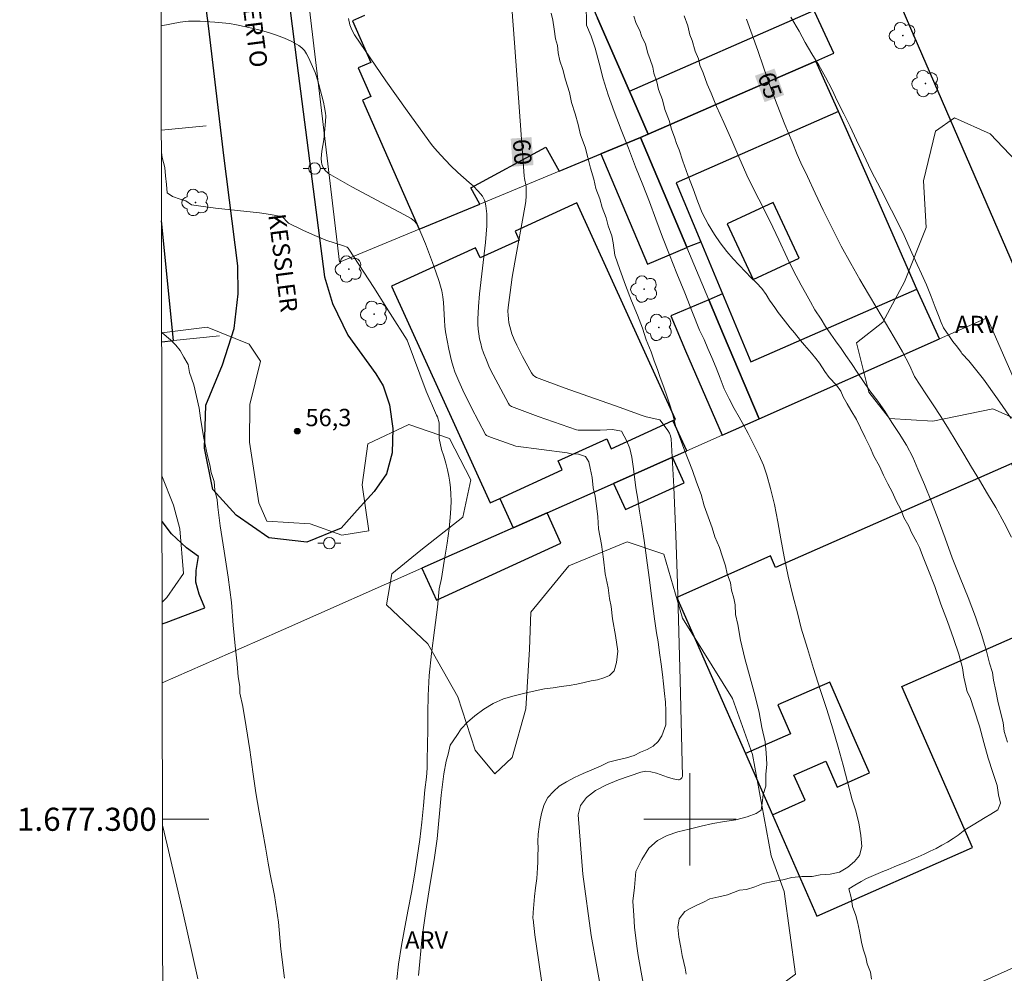
# Model space of a CAD drawing. Units: metres. Extents: x 282138 to 282654, y 1677112 to 1677677.
# Drawn here: x 282142 to 282227, y 1677287 to 1677369 of the extents above; entities that cross this region are included whole.
import ezdxf
from ezdxf.enums import TextEntityAlignment as Align

# ---------------------------------------------------------------- set-up
doc = ezdxf.new("R2010")
doc.units = ezdxf.units.M
doc.header["$MEASUREMENT"] = 0
for name, color, linetype, lineweight in [('Articulacao', 7, 'Continuous', 18), ('Coordenadas', 7, 'Continuous', 9), ('Edificacoes', 7, 'Continuous', 30), ('Malha_Coordenadas', 7, 'Continuous', 15), ('Muro_Grade', 8, 'Continuous', 20), ('Pavimentacao_Asfaltica_Mfio', 10, 'Continuous', 30), ('Poste', 7, 'Continuous', 9), ('Topon_Curvas_Mestras_Masc', 255, 'Continuous', 9), ('Topon_de_Vias', 7, 'Continuous', 9)]:
    doc.layers.add(name, color=color, linetype=linetype, lineweight=lineweight)
for name, color, linetype, lineweight, true_color in [('Arvores_Isoladas', 7, 'Continuous', 18, 0x00ff33), ('Curvas_Intermediarias', 7, 'Continuous', 9, 0x783c14), ('Curvas_Mestras', 7, 'Continuous', 20, 0x783c14), ('Pto_Cotado', 7, 'Continuous', 9, 0x783c14), ('Topon_Curvas_Mestras', 7, 'Continuous', 9, 0x783c14), ('Topon_Pto_Cotado', 7, 'Continuous', 9, 0x783c14), ('Topon_Vegetacao', 7, 'Continuous', 9, 0x00ff33), ('Vegetacao', 7, 'Orla8', 9, 0x00ff33)]:
    doc.layers.add(name, color=color, linetype=linetype, lineweight=lineweight, true_color=true_color)
doc.styles.add('Arial', font='arial.ttf', dxfattribs={"height": 1.5})
doc.styles.get("Standard").update_dxf_attribs({"font": 'arial.ttf'})
doc.linetypes.add('Orla8', pattern='A,6,-0.5,["V",Standard,S=1,R=0,X=-0.5,Y=-1],-0.5,6,-0.5,["V",Standard,S=1,R=0,X=-0.5,Y=-1],-0.5', length=14)

# ---------------------------------------------------------------- blocks, each defined once
blk = doc.blocks.new('Cotas')
at = {"layer": 'Pto_Cotado'}
blk.add_hatch(color=256, dxfattribs=at).paths.add_polyline_path([(0, 0.24, 1), (0, -0.24, 1)])
at = {"layer": 'Pto_Cotado', "lineweight": -3}
blk.add_lwpolyline([(0, -0.24, -1), (0, 0.24, -1)], format="xyb", close=True, dxfattribs=at)
blk = doc.blocks.new('Arvore')
at = {"layer": 'Arvores_Isoladas'}
blk.add_lwpolyline([(-0.718, 0.493, 0.872324), (-0.722, -0.551, 0.862983), (0.284, -0.827, 0.900105), (0.89, 0.029, 0.863155), (0.262, 0.861, 0.882486)], format="xyb", close=True, dxfattribs=at)
blk.add_circle((0, 0), 0.0286, dxfattribs=at)
blk = doc.blocks.new('Poste')
at = {"layer": 'Poste'}
for points in [[(-0.5, 0), (-1, 0)], [(0.5, 0), (1, 0)]]:
    blk.add_lwpolyline(points, dxfattribs=at)
blk.add_lwpolyline([(0, 0.5, 1), (0, -0.5, 1)], format="xyb", close=True, dxfattribs=at)

msp = doc.modelspace()

# ---------------------------------------------------------------- linework, layer by layer
at = {"layer": 'Articulacao', "flags": 128}
msp.add_lwpolyline([(282153.692, 1677671.747), (282636.026, 1677672.516), (282636.897, 1677118.253), (282154.588, 1677117.484), (282153.692, 1677671.747)], close=True, dxfattribs=at)
at = {"layer": 'Curvas_Intermediarias', "flags": 128}
for points, elevation in [([(282199.684, 1677286.566), (282199.578, 1677287.086), (282199.46, 1677287.595), (282199.326, 1677288.199), (282199.203, 1677288.903), (282199.041, 1677289.792), (282198.946, 1677290.659), (282199.055, 1677291.38), (282199.558, 1677291.999), (282200.022, 1677292.278), (282200.598, 1677292.556), (282201.169, 1677292.828), (282201.728, 1677293.112), (282202.491, 1677293.273), (282203.253, 1677293.456), (282204.281, 1677293.845), (282204.897, 1677293.927), (282205.631, 1677294.138), (282206.355, 1677294.449), (282207.19, 1677294.615), (282208.06, 1677294.747), (282208.84, 1677294.958), (282209.704, 1677295.04), (282210.596, 1677295.038), (282211.29, 1677295.188), (282212.154, 1677295.236), (282212.962, 1677295.43), (282213.674, 1677295.842), (282214.251, 1677296.344), (282214.686, 1677296.874), (282214.88, 1677297.634), (282214.814, 1677298.584), (282214.624, 1677299.68), (282214.338, 1677300.826), (282214.046, 1677301.699), (282213.67, 1677303.136), (282213.283, 1677304.696), (282212.84, 1677306.245), (282212.374, 1677307.839), (282211.869, 1677309.506), (282211.274, 1677311.24), (282210.712, 1677313.052), (282210.19, 1677314.803), (282209.64, 1677316.57), (282209.337, 1677317.767), (282208.917, 1677319.383), (282208.508, 1677321.077), (282208.161, 1677322.744), (282207.875, 1677324.293), (282207.601, 1677325.786), (282207.31, 1677327.284), (282206.986, 1677328.66), (282206.649, 1677329.823), (282206.368, 1677330.684), (282205.986, 1677331.523), (282205.693, 1677332.103), (282205.378, 1677332.728), (282205.035, 1677333.426), (282204.669, 1677334.123), (282204.258, 1677334.843), (282203.836, 1677335.597), (282203.386, 1677336.423), (282202.964, 1677337.31), (282202.616, 1677338.225), (282202.262, 1677339.123), (282201.891, 1677340.005), (282201.548, 1677340.792), (282201.222, 1677341.573), (282200.828, 1677342.388), (282200.221, 1677343.905), (282199.558, 1677345.613), (282198.861, 1677347.287), (282198.22, 1677348.905), (282197.625, 1677350.456), (282197.04, 1677351.996), (282196.49, 1677353.502), (282195.911, 1677354.981), (282195.293, 1677356.532), (282194.669, 1677358.144), (282194.023, 1677359.746), (282193.416, 1677361.341), (282192.899, 1677362.792), (282192.478, 1677364.17), (282192.142, 1677365.52), (282191.771, 1677366.825), (282191.435, 1677367.874), (282191.041, 1677368.822), (282190.991, 1677370.718)], 62), ([(282187.289, 1677285.035), (282186.558, 1677289.986), (282186.403, 1677291.35), (282186.387, 1677291.393), (282186.411, 1677291.91), (282186.457, 1677292.607), (282186.526, 1677293.303), (282186.618, 1677294.067), (282186.716, 1677294.881), (282186.796, 1677295.791), (282186.82, 1677296.297), (282186.827, 1677296.853), (282186.833, 1677297.454), (282186.829, 1677298.089), (282186.853, 1677298.718), (282186.933, 1677299.336), (282187.024, 1677299.965), (282187.155, 1677300.611), (282187.365, 1677301.268), (282187.694, 1677301.885), (282188.175, 1677302.407), (282188.678, 1677302.861), (282189.3, 1677303.253), (282189.995, 1677303.629), (282190.735, 1677303.959), (282191.509, 1677304.289), (282192.249, 1677304.597), (282192.944, 1677304.939), (282193.746, 1677305.14), (282194.497, 1677305.313), (282195.164, 1677305.525), (282195.7, 1677305.822), (282196.282, 1677306.052), (282196.802, 1677306.343), (282197.238, 1677306.752), (282197.572, 1677307.24), (282197.895, 1677308.178), (282197.919, 1677308.74), (282197.903, 1677309.408), (282197.87, 1677310.139), (282197.804, 1677310.903), (282197.71, 1677311.729), (282197.61, 1677312.549), (282197.504, 1677313.431), (282197.37, 1677314.42), (282197.237, 1677315.364), (282197.108, 1677316.156), (282196.935, 1677317.376), (282196.707, 1677319.146), (282196.462, 1677320.944), (282196.223, 1677322.646), (282196.017, 1677324.158), (282195.816, 1677325.484), (282195.638, 1677326.697), (282195.481, 1677327.754), (282195.303, 1677328.72), (282195.191, 1677329.687), (282195.086, 1677330.58), (282194.963, 1677331.389), (282194.784, 1677332.12), (282194.537, 1677332.76), (282194.053, 1677333.637), (282193.291, 1677333.79), (282192.783, 1677333.757), (282192.23, 1677333.724), (282191.654, 1677333.714), (282191.084, 1677333.721), (282190.305, 1677333.722), (282190.165, 1677333.752), (282186.857, 1677334.907), (282184.539, 1677335.769), (282184.443, 1677335.818), (282184.358, 1677335.887), (282184.26, 1677336.017), (282182.947, 1677338.503), (282182.641, 1677339.135), (282182.358, 1677339.774), (282182.105, 1677340.422), (282181.974, 1677340.819), (282181.862, 1677341.227), (282181.771, 1677341.642), (282181.7, 1677342.061), (282181.652, 1677342.484), (282181.627, 1677342.906), (282181.625, 1677343.325), (282181.677, 1677344.433), (282181.771, 1677345.541), (282182.276, 1677349.982), (282182.384, 1677351.436), (282182.401, 1677352.133), (282182.392, 1677352.48), (282182.323, 1677353.159), (282182.257, 1677353.485), (282182.2, 1677353.659), (282182.118, 1677353.826), (282182.016, 1677353.987), (282181.643, 1677354.435), (282181.202, 1677354.884), (282180.879, 1677355.183), (282179.879, 1677356.057), (282179.236, 1677356.662), (282178.397, 1677357.54), (282177.863, 1677358.15), (282177.608, 1677358.464), (282175.483, 1677361.382), (282173.637, 1677364.005), (282170.924, 1677367.974), (282170.688, 1677368.397), (282170.522, 1677368.853), (282170.405, 1677369.405)], 59), ([(282187.963, 1677369.843), (282188.12, 1677369.236), (282188.243, 1677368.46), (282188.343, 1677367.64), (282188.511, 1677367.044), (282188.589, 1677366.426), (282188.723, 1677365.73), (282188.976, 1677364.982), (282189.2, 1677364.072), (282189.571, 1677362.981), (282189.738, 1677362.116), (282190.064, 1677361.138), (282190.299, 1677360.205), (282190.523, 1677359.306), (282190.917, 1677358.238), (282191.141, 1677357.361), (282191.387, 1677356.417), (282191.657, 1677355.473), (282191.847, 1677354.675), (282192.195, 1677353.764), (282192.38, 1677353.028), (282192.734, 1677352.123), (282192.919, 1677351.421), (282193.239, 1677350.561), (282193.334, 1677349.948), (282193.485, 1677348.898), (282193.923, 1677347.65), (282194.417, 1677346.278), (282194.945, 1677344.918), (282195.445, 1677343.687), (282195.872, 1677342.552), (282196.198, 1677341.54), (282196.642, 1677340.5), (282196.889, 1677339.736), (282197.192, 1677338.982), (282197.417, 1677338.286), (282197.731, 1677337.454), (282198.023, 1677336.599), (282198.304, 1677335.734), (282198.584, 1677334.857), (282198.741, 1677334.104), (282198.938, 1677333.503), (282199.14, 1677332.986), (282199.454, 1677332.142), (282199.842, 1677331.17), (282200.219, 1677330.22), (282200.578, 1677329.22), (282200.971, 1677328.14), (282201.24, 1677327.174), (282201.572, 1677326.213), (282201.914, 1677325.263), (282202.167, 1677324.482), (282202.566, 1677323.554), (282202.779, 1677322.823), (282203.088, 1677321.963), (282203.233, 1677321.278), (282203.503, 1677320.491), (282203.598, 1677319.867), (282203.805, 1677319.154), (282203.906, 1677318.58), (282203.944, 1677317.743), (282204.157, 1677316.878), (282204.391, 1677315.529), (282204.755, 1677313.939), (282205.209, 1677312.259), (282205.641, 1677310.668), (282205.988, 1677309.241), (282206.234, 1677307.948), (282206.526, 1677306.701), (282206.603, 1677305.746), (282206.663, 1677304.763), (282206.565, 1677303.869), (282206.564, 1677302.881), (282206.342, 1677302.134), (282206.267, 1677301.398), (282206.17, 1677300.786), (282205.746, 1677300.511), (282204.95, 1677300.204), (282203.984, 1677299.952), (282202.985, 1677299.802), (282201.979, 1677299.635), (282200.963, 1677299.412), (282199.924, 1677299.155), (282198.941, 1677298.909), (282198.026, 1677298.585), (282197.19, 1677298.148), (282196.443, 1677297.486), (282195.832, 1677296.521), (282195.316, 1677295.471), (282195.189, 1677294.09), (282195.052, 1677292.91), (282195.134, 1677291.657), (282195.206, 1677290.663), (282195.389, 1677288.994), (282195.497, 1677288.203), (282196.31, 1677283.715)], 61), ([(282195.143, 1677369.6), (282195.339, 1677368.969), (282195.649, 1677368.359), (282195.806, 1677367.878), (282196.132, 1677367.162), (282196.345, 1677366.391), (282196.548, 1677365.832), (282196.772, 1677365.183), (282196.862, 1677364.647), (282197.132, 1677363.909), (282197.271, 1677363.243), (282197.609, 1677362.338), (282197.833, 1677361.521), (282198.199, 1677360.565), (282198.401, 1677359.805), (282198.681, 1677359.033), (282198.827, 1677358.553), (282199.058, 1677358.01), (282199.378, 1677357.021), (282199.822, 1677355.818), (282200.266, 1677354.627), (282200.671, 1677353.509), (282201.07, 1677352.542), (282201.582, 1677351.563), (282202.134, 1677350.679), (282202.613, 1677349.957), (282203.193, 1677349.213), (282203.745, 1677348.575), (282204.224, 1677348.044), (282204.85, 1677347.411), (282205.278, 1677346.963), (282205.758, 1677346.476), (282206.22, 1677345.995), (282206.592, 1677345.469), (282206.884, 1677344.999), (282207.363, 1677344.345), (282207.639, 1677343.914), (282208.067, 1677343.377), (282208.681, 1677342.577), (282209.053, 1677342.14), (282209.589, 1677341.485), (282209.927, 1677341.082), (282210.524, 1677340.4), (282210.907, 1677339.93), (282211.212, 1677339.516), (282211.673, 1677338.811), (282212.068, 1677338.285), (282212.699, 1677337.613), (282213.071, 1677337.109), (282213.262, 1677336.618), (282213.634, 1677336.002), (282213.932, 1677335.448), (282214.422, 1677334.649), (282214.776, 1677333.916), (282215.193, 1677333.077), (282215.62, 1677332.205), (282215.946, 1677331.455), (282216.414, 1677330.588), (282216.768, 1677329.833), (282217.156, 1677329.056), (282217.556, 1677328.312), (282217.848, 1677327.641), (282218.287, 1677326.78), (282218.535, 1677326.153), (282218.951, 1677325.404), (282219.187, 1677324.856), (282219.666, 1677324), (282219.891, 1677323.542), (282220.206, 1677322.714), (282220.661, 1677321.545), (282221.212, 1677320.17), (282221.74, 1677318.638), (282222.314, 1677317.128), (282222.836, 1677315.68), (282223.291, 1677314.299), (282223.628, 1677313.136), (282223.739, 1677312.309), (282223.908, 1677311.56), (282224.014, 1677311.051), (282224.284, 1677310.559), (282224.632, 1677309.475), (282225.076, 1677308.071), (282225.463, 1677306.657), (282225.839, 1677305.298), (282226.232, 1677304.057), (282226.614, 1677302.939), (282226.743, 1677302.117), (282226.922, 1677301.402), (282226.689, 1677300.816), (282226.068, 1677300.437), (282225.576, 1677300.164), (282225.067, 1677299.841), (282224.547, 1677299.529), (282223.818, 1677299.077), (282223.235, 1677298.637), (282222.806, 1677298.325), (282222.319, 1677298.024), (282221.833, 1677297.745), (282221.336, 1677297.478), (282220.822, 1677297.239), (282220.296, 1677296.988), (282219.765, 1677296.743), (282219.228, 1677296.504), (282218.702, 1677296.298), (282218.188, 1677296.092), (282217.68, 1677295.87), (282217.182, 1677295.658), (282216.719, 1677295.469), (282215.899, 1677295.13), (282215.306, 1677294.857), (282214.831, 1677294.612), (282214.272, 1677294.283), (282213.774, 1677293.971), (282213.965, 1677293.222), (282214.093, 1677292.445), (282214.363, 1677291.663), (282214.514, 1677291.12), (282214.682, 1677290.293), (282214.873, 1677289.343), (282215.019, 1677288.75), (282215.243, 1677288.057), (282215.355, 1677287.476), (282215.631, 1677286.743), (282215.742, 1677286.139)], 63), ([(282199.503, 1677369.628), (282199.818, 1677368.746), (282199.997, 1677367.976), (282200.177, 1677367.485), (282200.457, 1677366.559), (282200.738, 1677365.889), (282200.867, 1677365.359), (282201.142, 1677364.673), (282201.479, 1677363.691), (282201.833, 1677362.915), (282202.311, 1677361.771), (282202.929, 1677360.376), (282203.615, 1677358.824), (282204.306, 1677357.2), (282205.032, 1677355.543), (282205.965, 1677353.723), (282206.927, 1677351.853), (282207.709, 1677350.207), (282208.434, 1677348.661), (282208.996, 1677347.466), (282209.395, 1677346.724), (282209.643, 1677346.288), (282210.02, 1677345.613), (282210.431, 1677344.848), (282210.813, 1677344.156), (282211.365, 1677343.341), (282211.753, 1677342.71), (282212.209, 1677342.034), (282212.609, 1677341.448), (282213.087, 1677340.784), (282213.515, 1677340.181), (282214.005, 1677339.483), (282214.557, 1677338.667), (282215.024, 1677337.925), (282215.598, 1677337.132), (282216.268, 1677336.244), (282216.887, 1677335.373), (282217.501, 1677334.396), (282218.114, 1677333.419), (282218.762, 1677332.408), (282219.324, 1677331.37), (282219.757, 1677330.326), (282220.313, 1677329.004), (282220.92, 1677327.519), (282221.516, 1677326.002), (282222.122, 1677324.35), (282222.729, 1677322.653), (282223.403, 1677320.935), (282224.105, 1677319.222), (282224.746, 1677317.536), (282225.285, 1677315.929), (282225.7, 1677314.568), (282225.958, 1677313.519), (282226.21, 1677312.71), (282226.294, 1677312.046), (282226.49, 1677311.126), (282226.685, 1677310.228), (282226.909, 1677309.291), (282227.134, 1677308.376), (282227.223, 1677307.595), (282227.503, 1677306.691)], 64), ([(282227.837, 1677334.726), (282226.661, 1677336.449), (282225.439, 1677338.125), (282224.151, 1677339.738), (282223.578, 1677340.334), (282223.56, 1677340.349), (282223.486, 1677340.493), (282223.188, 1677340.924), (282222.782, 1677341.416), (282222.421, 1677341.909), (282221.982, 1677342.591), (282221.768, 1677343.05), (282221.526, 1677343.648), (282221.245, 1677344.386), (282220.891, 1677345.309), (282220.492, 1677346.31), (282220.059, 1677347.277), (282219.676, 1677348.082), (282219.238, 1677349.078), (282218.433, 1677350.85), (282217.466, 1677352.797), (282216.537, 1677354.603), (282215.71, 1677356.197), (282215.023, 1677357.595), (282214.421, 1677358.854), (282213.87, 1677360.028), (282213.33, 1677361.124), (282212.795, 1677362.204), (282212.283, 1677363.26), (282211.732, 1677364.323), (282211.152, 1677365.347), (282210.566, 1677366.32), (282209.992, 1677367.316), (282209.457, 1677368.283), (282208.737, 1677369.514)], 66), ([(282154.182, 1677368.766), (282155.821, 1677369.067), (282156.55, 1677369.151), (282156.915, 1677369.16), (282157.548, 1677369.148), (282158.821, 1677369.085), (282159.457, 1677369.029), (282160.089, 1677368.951), (282160.716, 1677368.851), (282162.042, 1677368.558), (282162.758, 1677368.375), (282163.471, 1677368.172), (282164.173, 1677367.944), (282164.855, 1677367.684), (282165.506, 1677367.389), (282166.118, 1677367.054), (282166.372, 1677366.859), (282166.592, 1677366.613), (282166.782, 1677366.33), (282166.949, 1677366.02), (282167.518, 1677364.724), (282167.641, 1677364.381), (282167.851, 1677363.679), (282168.241, 1677362.144), (282168.342, 1677361.672), (282168.413, 1677361.197), (282168.432, 1677360.959), (282168.428, 1677360.462), (282168.26, 1677358.887), (282168.094, 1677357.897), (282168.055, 1677357.572), (282168.039, 1677357.251), (282168.056, 1677356.939), (282168.088, 1677356.781), (282168.144, 1677356.622), (282168.221, 1677356.467), (282168.428, 1677356.184), (282168.552, 1677356.065), (282168.687, 1677355.966), (282169.673, 1677355.371), (282170.685, 1677354.804), (282173.785, 1677353.172), (282174.814, 1677352.621), (282175.826, 1677352.049), (282176.118, 1677351.842), (282176.282, 1677351.668), (282176.348, 1677351.572), (282177.068, 1677349.875), (282177.701, 1677348.254), (282177.99, 1677347.435), (282178.255, 1677346.61), (282178.491, 1677345.782), (282178.594, 1677345.288), (282178.655, 1677344.786), (282178.73, 1677343.253), (282178.765, 1677342.743), (282178.828, 1677342.239), (282179.092, 1677340.729), (282179.322, 1677339.734), (282179.466, 1677339.246), (282179.634, 1677338.769), (282179.959, 1677337.977), (282180.312, 1677337.195), (282181.076, 1677335.652), (282182.267, 1677333.334), (282182.357, 1677333.254), (282182.718, 1677333.115), (282184.088, 1677332.618), (282184.914, 1677332.343), (282189.361, 1677331.76), (282189.718, 1677331.664), (282190.345, 1677331.647), (282190.937, 1677331.438), (282191.23, 1677330.988), (282191.353, 1677330.415), (282191.532, 1677329.606), (282191.615, 1677328.712), (282191.772, 1677328.004), (282191.906, 1677327.15), (282192.006, 1677326.217), (282192.066, 1677325.178), (282192.34, 1677323.824), (282192.496, 1677322.543), (282192.657, 1677321.279), (282192.914, 1677320.054), (282193.037, 1677319.121), (282193.16, 1677318.435), (282193.282, 1677317.368), (282193.556, 1677315.935), (282193.734, 1677314.564), (282193.63, 1677313.587), (282193.443, 1677312.851), (282193.03, 1677312.453), (282192.533, 1677312.251), (282191.991, 1677312.095), (282191.432, 1677311.989), (282190.833, 1677311.855), (282190.183, 1677311.716), (282189.528, 1677311.604), (282188.84, 1677311.504), (282188.134, 1677311.399), (282187.405, 1677311.293), (282186.581, 1677311.126), (282185.7, 1677310.925), (282184.762, 1677310.69), (282183.842, 1677310.428), (282182.955, 1677310.041), (282182.124, 1677309.531), (282181.361, 1677308.976), (282180.716, 1677308.404), (282180.184, 1677307.832), (282179.783, 1677307.265), (282179.222, 1677306.429), (282179.04, 1677305.643), (282178.881, 1677305.037), (282178.669, 1677303.937), (282178.447, 1677302.076), (282178.095, 1677298.293), (282177.838, 1677296.481), (282177.449, 1677294.262), (282177.096, 1677292.036), (282176.803, 1677289.804), (282176.474, 1677286.459)], 58), ([(282174.598, 1677286.117), (282174.747, 1677287.455), (282174.992, 1677289.057), (282175.288, 1677290.664), (282175.59, 1677292.176), (282175.864, 1677293.66), (282176.12, 1677295.16), (282176.371, 1677296.689), (282176.594, 1677298.246), (282176.771, 1677299.758), (282176.909, 1677301.197), (282177.03, 1677302.563), (282177.167, 1677303.642), (282177.225, 1677304.418), (282177.221, 1677305.177), (282177.257, 1677306.403), (282177.287, 1677307.825), (282177.284, 1677309.236), (282177.315, 1677310.726), (282177.397, 1677312.446), (282177.598, 1677314.352), (282177.866, 1677316.392), (282178.107, 1677318.393), (282178.262, 1677319.962), (282178.461, 1677320.855), (282178.706, 1677322.378), (282178.946, 1677323.941), (282179.118, 1677325.211), (282179.226, 1677326.161), (282179.29, 1677326.931), (282179.302, 1677327.594), (282179.286, 1677328.185), (282179.248, 1677328.708), (282179.192, 1677329.214), (282179.108, 1677329.737), (282179.002, 1677330.283), (282178.851, 1677330.873), (282178.66, 1677331.47), (282178.48, 1677332.032), (282178.267, 1677333.011), (282178.274, 1677333.736), (282178.275, 1677334.366), (282178.107, 1677334.873), (282178.022, 1677335.013), (282177.149, 1677337.106), (282175.485, 1677341.523), (282174.028, 1677343.843), (282172.596, 1677346.075), (282170.433, 1677349.412), (282170.369, 1677349.497), (282170.289, 1677349.564), (282169.961, 1677349.688), (282168.441, 1677350.187), (282167.291, 1677350.663), (282166.446, 1677351.045), (282165.21, 1677351.668), (282165.112, 1677351.739), (282165.026, 1677351.832), (282164.784, 1677352.13), (282164.691, 1677352.203), (282164.584, 1677352.245), (282163.652, 1677352.408), (282162.708, 1677352.543), (282158.877, 1677352.971), (282157.608, 1677353.136), (282156.809, 1677353.254), (282156.319, 1677353.584), (282155.817, 1677353.747), (282155.163, 1677353.972), (282154.701, 1677354.274), (282154.646, 1677354.999), (282154.551, 1677355.753), (282154.479, 1677356.484), (282154.261, 1677357.349), (282154.199, 1677357.797)], 57), ([(282154.225, 1677342.174), (282154.248, 1677342.161), (282154.987, 1677341.546), (282155.438, 1677341.084), (282155.815, 1677340.628), (282156.153, 1677340.042), (282156.502, 1677339.401), (282156.63, 1677338.731), (282157.001, 1677337.64), (282157.225, 1677336.627), (282157.477, 1677335.62), (282157.594, 1677334.748), (282157.728, 1677333.871), (282157.862, 1677333.016), (282158.042, 1677332.184), (282158.176, 1677331.486), (282158.378, 1677330.721), (282158.518, 1677330.063), (282158.759, 1677329.258), (282158.837, 1677328.527), (282159.027, 1677327.683), (282159.077, 1677327.037), (282159.278, 1677325.417), (282159.647, 1677323.246), (282159.993, 1677320.985), (282160.266, 1677318.775), (282160.426, 1677316.812), (282160.592, 1677315.035), (282160.77, 1677313.472), (282160.853, 1677312.353), (282160.981, 1677311.503), (282160.98, 1677310.941), (282161.244, 1677309.776), (282161.546, 1677308.01), (282161.87, 1677306.019), (282162.115, 1677304.107), (282162.383, 1677302.285), (282162.656, 1677300.614), (282162.959, 1677299.039), (282163.221, 1677297.571), (282163.439, 1677296.193), (282163.635, 1677295.232), (282163.982, 1677293.387), (282164.345, 1677291.075), (282164.55, 1677288.752), (282164.856, 1677286.239)], 56)]:
    msp.add_lwpolyline(points, dxfattribs=dict(at, elevation=elevation))
at = {"layer": 'Curvas_Mestras', "flags": 128}
for points, elevation in [([(282192.408, 1677284.489), (282191.43, 1677289.922), (282190.708, 1677295.242), (282190.324, 1677300.396), (282190.5, 1677301.2), (282191.029, 1677301.893), (282191.819, 1677302.486), (282192.777, 1677302.99), (282193.811, 1677303.418), (282195.735, 1677304.09), (282196.166, 1677304.165), (282196.621, 1677304.124), (282197.092, 1677304.002), (282198.053, 1677303.657), (282198.529, 1677303.505), (282198.991, 1677303.414), (282199.056, 1677303.418), (282199.19, 1677303.475), (282199.297, 1677303.578), (282199.329, 1677303.639), (282199.339, 1677303.704), (282199.158, 1677312.053), (282198.93, 1677320.438), (282198.778, 1677324.626), (282198.589, 1677328.803), (282198.356, 1677332.961), (282198.31, 1677333.22), (282198.212, 1677333.467), (282198.077, 1677333.703), (282197.42, 1677334.598), (282197.387, 1677334.625), (282196.201, 1677334.889), (282195.778, 1677335.014), (282193.958, 1677335.675), (282189.105, 1677337.396), (282186.7, 1677338.293), (282186.551, 1677338.37), (282186.417, 1677338.478), (282186.262, 1677338.677), (282185.473, 1677340.103), (282184.987, 1677341.078), (282184.77, 1677341.574), (282184.577, 1677342.075), (282184.474, 1677342.385), (282184.315, 1677343.029), (282184.263, 1677343.358), (282184.233, 1677343.689), (282184.226, 1677344.018), (282184.246, 1677344.344), (282184.405, 1677345.657), (282184.604, 1677346.97), (282184.83, 1677348.283), (282185.55, 1677352.221), (282185.764, 1677353.535), (282185.811, 1677354.031), (282185.814, 1677354.695), (282185.799, 1677354.838), (282185.661, 1677355.516), (282185.627, 1677355.758), (282184.781, 1677367.297), (282184.46, 1677371.913)], 60), ([(282204.907, 1677369.349), (282205.402, 1677367.987), (282205.873, 1677366.626), (282206.367, 1677365.175), (282206.923, 1677363.585), (282207.569, 1677361.905), (282208.221, 1677360.209), (282208.845, 1677358.696), (282209.289, 1677357.619), (282209.609, 1677356.888), (282210.171, 1677355.705), (282210.84, 1677354.271), (282211.543, 1677352.78), (282212.308, 1677351.229), (282213.107, 1677349.655), (282213.928, 1677348.159), (282214.721, 1677346.78), (282215.464, 1677345.507), (282216.201, 1677344.285), (282216.944, 1677343.023), (282217.704, 1677341.744), (282218.424, 1677340.516), (282219.014, 1677339.361), (282219.47, 1677338.373), (282219.948, 1677337.608), (282220.432, 1677336.871), (282221.063, 1677335.922), (282221.744, 1677334.9), (282222.408, 1677333.839), (282223.055, 1677332.74), (282223.719, 1677331.634), (282224.394, 1677330.518), (282225.092, 1677329.379), (282225.779, 1677328.206), (282226.505, 1677327.006), (282227.23, 1677325.694), (282227.871, 1677324.455)], 65), ([(282154.294, 1677299.491), (282154.696, 1677297.788), (282156.046, 1677291.984), (282157.366, 1677286.167)], 55)]:
    msp.add_lwpolyline(points, dxfattribs=dict(at, elevation=elevation))
at = {"layer": 'Edificacoes', "flags": 128}
for points in [[(282200.798, 1677391.575), (282199.584, 1677391.029), (282185.332, 1677384.616), (282187.168, 1677380.423), (282189.988, 1677373.983), (282191.987, 1677369.419), (282194.761, 1677363.084), (282196.389, 1677359.367), (282203.651, 1677362.538), (282210.912, 1677365.708), (282212.457, 1677366.383), (282200.798, 1677391.575)], [(282187.168, 1677380.423), (282189.988, 1677373.983), (282191.987, 1677369.419), (282194.761, 1677363.084), (282210.746, 1677370.079), (282202.794, 1677387.261), (282187.168, 1677380.423)], [(282200.934, 1677350.046), (282202.821, 1677345.52), (282201.635, 1677345.019), (282202.913, 1677341.993), (282205.992, 1677334.705), (282221.624, 1677341.634), (282219.658, 1677345.95), (282216.273, 1677353.651), (282212.857, 1677361.339), (282210.912, 1677365.708), (282203.651, 1677362.538), (282196.389, 1677359.367), (282195.7, 1677359.067), (282199.713, 1677349.569), (282200.934, 1677350.046)], [(282219.658, 1677345.95), (282216.273, 1677353.651), (282212.857, 1677361.339), (282198.802, 1677355.16), (282200.934, 1677350.046), (282202.821, 1677345.52), (282205.277, 1677339.629), (282219.658, 1677345.95)], [(282199.725, 1677349.54), (282199.713, 1677349.569), (282195.7, 1677359.067), (282192.278, 1677357.652), (282196.312, 1677348.099), (282199.725, 1677349.54)], [(282198.524, 1677334.547), (282198.753, 1677334.651), (282194.479, 1677344.032), (282190.206, 1677353.413), (282184.852, 1677350.974), (282185.207, 1677350.193), (282181.814, 1677348.647), (282181.421, 1677349.511), (282174.139, 1677346.193), (282178.413, 1677336.811), (282182.688, 1677327.429), (282183.527, 1677327.811), (282188.93, 1677330.273), (282188.574, 1677331.056), (282192.786, 1677332.975), (282193.18, 1677332.112), (282198.524, 1677334.547)], [(282182.688, 1677327.429), (282183.527, 1677327.811), (282184.688, 1677325.263), (282187.617, 1677326.561), (282193.373, 1677329.112), (282198.485, 1677331.378), (282199.718, 1677331.925), (282198.524, 1677334.547), (282198.753, 1677334.651), (282190.206, 1677353.413), (282184.852, 1677350.974), (282185.207, 1677350.193), (282181.814, 1677348.647), (282181.421, 1677349.511), (282174.139, 1677346.193), (282182.688, 1677327.429)], [(282207.214, 1677353.454), (282203.225, 1677351.594), (282205.472, 1677346.774), (282209.461, 1677348.633), (282207.214, 1677353.454)], [(282202.913, 1677341.993), (282201.635, 1677345.019), (282198.34, 1677343.628), (282199.62, 1677340.598), (282202.796, 1677333.289), (282205.992, 1677334.705), (282202.913, 1677341.993)], [(282193.373, 1677329.112), (282194.407, 1677326.841), (282199.496, 1677329.159), (282198.485, 1677331.378), (282193.373, 1677329.112)], [(282233.765, 1677318.701), (282228.571, 1677330.522), (282228.106, 1677330.318), (282227.881, 1677330.829), (282207.406, 1677321.832), (282206.97, 1677322.824), (282198.872, 1677319.226), (282204.812, 1677305.703), (282207.142, 1677300.4), (282211, 1677291.618), (282224.481, 1677297.542), (282218.349, 1677311.498), (282233.27, 1677318.055), (282233.113, 1677318.414), (282233.765, 1677318.701)], [(282176.766, 1677321.751), (282178.022, 1677318.993), (282188.823, 1677323.914), (282187.617, 1677326.561), (282184.688, 1677325.263), (282179.56, 1677322.99), (282176.766, 1677321.751)], [(282204.812, 1677305.703), (282207.142, 1677300.4), (282209.973, 1677301.644), (282209.013, 1677303.83), (282211.774, 1677305.043), (282212.765, 1677302.786), (282215.568, 1677304.018), (282214.327, 1677306.841), (282212.109, 1677311.89), (282207.612, 1677309.914), (282208.71, 1677307.416), (282204.812, 1677305.703)]]:
    msp.add_lwpolyline(points, close=True, dxfattribs=at)
for points in [[(282171.798, 1677369.647), (282170.752, 1677369.185), (282172.343, 1677365.585), (282171.26, 1677365.106), (282172.349, 1677362.643), (282171.608, 1677362.316), (282176.544, 1677351.146), (282181.779, 1677353.31), (282181.011, 1677354.722), (282187.51, 1677358.255), (282188.653, 1677356.153), (282192.278, 1677357.652), (282195.7, 1677359.067), (282196.389, 1677359.367), (282194.761, 1677363.084), (282191.987, 1677369.419)], [(282155.239, 1677341.485), (282154.209, 1677351.857)], [(282154.226, 1677341.384), (282155.239, 1677341.485)], [(282154.265, 1677316.942), (282154.598, 1677317.066), (282157.951, 1677318.323), (282157.462, 1677319.521), (282157.184, 1677320.535), (282157.2, 1677321.566), (282157.401, 1677322.766), (282156.36, 1677323.521), (282155.077, 1677324.731), (282154.251, 1677325.802)], [(282157.462, 1677319.521), (282157.184, 1677320.535), (282157.2, 1677321.566), (282157.401, 1677322.766), (282156.36, 1677323.521), (282155.077, 1677324.731), (282154.251, 1677325.802)], [(282154.265, 1677316.942), (282154.598, 1677317.066), (282157.951, 1677318.323), (282157.462, 1677319.521)]]:
    msp.add_lwpolyline(points, dxfattribs=at)
at = {"layer": 'Malha_Coordenadas', "flags": 128}
for points in [[(282200, 1677304), (282200, 1677296)], [(282154.293, 1677300), (282158.293, 1677300)], [(282204, 1677300), (282196, 1677300)]]:
    msp.add_lwpolyline(points, dxfattribs=at)
at = {"layer": 'Muro_Grade', "flags": 128}
for points in [[(282185.332, 1677384.616), (282181.439, 1677382.864), (282174.805, 1677379.879), (282171.233, 1677378.272), (282169.886, 1677377.665), (282166.337, 1677376.068), (282169.621, 1677348.283), (282176.544, 1677351.146), (282181.779, 1677353.31), (282188.653, 1677356.153), (282192.278, 1677357.652), (282195.7, 1677359.067)], [(282196.389, 1677359.367), (282194.761, 1677363.084), (282191.987, 1677369.419), (282189.988, 1677373.983), (282187.168, 1677380.423), (282185.332, 1677384.616)], [(282196.389, 1677359.367), (282203.651, 1677362.538), (282210.912, 1677365.708), (282212.457, 1677366.383)], [(282154.196, 1677359.708), (282158.088, 1677360.094)], [(282195.7, 1677359.067), (282196.389, 1677359.367)], [(282195.7, 1677359.067), (282199.725, 1677349.54), (282201.635, 1677345.019), (282202.913, 1677341.993), (282205.992, 1677334.705)], [(282164.928, 1677258.928), (282181.712, 1677266.432), (282198.417, 1677273.901), (282206.369, 1677277.457), (282213.905, 1677280.826), (282246.755, 1677295.514), (282225.758, 1677343.466), (282221.624, 1677341.634), (282213.808, 1677338.17), (282205.992, 1677334.705)], [(282159.226, 1677341.881), (282155.239, 1677341.485), (282154.226, 1677341.384)], [(282205.992, 1677334.705), (282202.796, 1677333.289), (282199.718, 1677331.925), (282198.485, 1677331.378), (282193.373, 1677329.112), (282187.617, 1677326.561), (282184.688, 1677325.263), (282179.56, 1677322.99), (282176.766, 1677321.751), (282164.787, 1677316.442), (282162.555, 1677315.453), (282154.274, 1677311.814)]]:
    msp.add_lwpolyline(points, dxfattribs=at)
at = {"layer": 'Pavimentacao_Asfaltica_Mfio', "flags": 128}
for points in [[(282263.562, 1677266.503), (282248.607, 1677300.754), (282239.272, 1677322.117), (282219.441, 1677367.863), (282208.415, 1677393.281), (282205.016, 1677400.696), (282198.464, 1677416.672)], [(282159.53, 1677415.983), (282165.93, 1677365.553), (282168.33, 1677347.007), (282169.025, 1677344.7), (282170.358, 1677341.951), (282172.766, 1677338.605), (282173.419, 1677337.55), (282173.967, 1677335.926), (282174.242, 1677333.865), (282174.184, 1677331.742), (282173.691, 1677329.943), (282172.631, 1677328.407), (282171.173, 1677326.775), (282169.764, 1677325.23), (282166.806, 1677324.016), (282163.496, 1677324.397), (282160.665, 1677326.349), (282158.663, 1677328.574), (282157.942, 1677332.169), (282158.037, 1677335.9), (282159.485, 1677339.379), (282160.501, 1677342.534), (282160.861, 1677345.537), (282160.818, 1677347.962), (282159.608, 1677357.523), (282158.309, 1677368.529), (282155.522, 1677389.974)]]:
    msp.add_lwpolyline(points, dxfattribs=at)
at = {"layer": 'Topon_Curvas_Mestras_Masc'}
for points in [[(282205.627, 1677364.432, 65), (282206.465, 1677362.145, 65), (282207.322, 1677365.053, 65), (282208.16, 1677362.767, 65)], [(282184.462, 1677358.985, 60), (282184.64, 1677356.557, 60), (282186.263, 1677359.118, 60), (282186.441, 1677356.689, 60)]]:
    msp.add_solid(points, dxfattribs=at)
at = {"layer": 'Vegetacao', "flags": 128}
msp.add_lwpolyline([(282222.917, 1677360.789), (282226.008, 1677359.402), (282229.947, 1677355.269), (282232.948, 1677351.919), (282234.394, 1677348.313), (282232.341, 1677345.623), (282233.398, 1677341.279), (282237.014, 1677333.341), (282235.887, 1677330.679), (282233.024, 1677330.922), (282230.297, 1677333.787), (282226.232, 1677335.578), (282221.041, 1677334.497), (282217.281, 1677334.719), (282215.509, 1677337.004), (282214.441, 1677341.277), (282216.726, 1677343.081), (282218.584, 1677346.575), (282220.475, 1677351.292), (282220.234, 1677355.331), (282221.281, 1677359.637)], close=True, dxfattribs=at)
for points in [[(282154.225, 1677342.146), (282158.159, 1677342.635), (282161.799, 1677341.16), (282162.793, 1677339.702), (282161.868, 1677335.953), (282161.828, 1677332.694), (282162.627, 1677327.418), (282163.346, 1677325.822), (282167.079, 1677325.597), (282169.82, 1677324.63), (282172.18, 1677324.995), (282171.59, 1677328.99), (282172.086, 1677332.544), (282175.626, 1677334.199), (282179.154, 1677333.001), (282180.998, 1677329.411), (282180.33, 1677326.194), (282176.685, 1677323.316), (282174.171, 1677321.259), (282173.688, 1677318.577), (282177.279, 1677315.208), (282179.89, 1677310.606), (282181.386, 1677305.992), (282183.083, 1677303.937), (282184.58, 1677305.353), (282185.781, 1677309.576), (282186.084, 1677314.74), (282186.222, 1677317.947), (282189.511, 1677321.953), (282194.547, 1677324.042), (282197.736, 1677322.979), (282199.351, 1677317.422), (282203.699, 1677310.462), (282205.421, 1677305.6), (282207.037, 1677296.824), (282208.149, 1677293.734), (282209.132, 1677286.587), (282206.265, 1677284.448), (282201.133, 1677281.128), (282196.117, 1677277.295), (282192.596, 1677273.934), (282187.189, 1677270.685), (282181.496, 1677266.846), (282174.27, 1677264.769), (282171.478, 1677264.701), (282165.923, 1677262.418), (282162.64, 1677261.647), (282159.14, 1677263.514), (282158.043, 1677266.522), (282158.859, 1677270.02), (282158.879, 1677272.512), (282156.773, 1677275.096), (282154.333, 1677275.152)], [(282154.262, 1677318.818), (282154.674, 1677319.212), (282156.123, 1677321.305), (282155.8, 1677325.176), (282155.239, 1677327.206), (282154.245, 1677329.776)]]:
    msp.add_lwpolyline(points, dxfattribs=at)

# ---------------------------------------------------------------- block references
at = {"layer": 'Arvores_Isoladas'}
for p in [(282218.443, 1677367.914), (282220.4, 1677363.759), (282157.146, 1677353.452), (282170.434, 1677347.684), (282196.034, 1677345.948), (282172.627, 1677343.768), (282197.305, 1677342.624)]:
    msp.add_blockref('Arvore', p, dxfattribs=at)
at = {"layer": 'Poste'}
for p in [(282167.47, 1677356.392), (282168.747, 1677323.929)]:
    msp.add_blockref('Poste', p, dxfattribs=at)
at = {"layer": 'Pto_Cotado'}
msp.add_blockref('Cotas', (282165.976, 1677333.63, 56.32), dxfattribs=at)

# ---------------------------------------------------------------- texts
at = {"layer": 'Coordenadas', "style": 'Arial'}
msp.add_text('1.677.300', height=2, dxfattribs=at).set_placement((282153.793, 1677300), align=Align.MIDDLE_RIGHT)
at = {"layer": 'Topon_Curvas_Mestras', "style": 'Arial'}
for s, rotation, p in [('65', 290.1417, (282206.919, 1677363.597, 65)), ('60', 274.1981, (282185.476, 1677357.828, 60))]:
    msp.add_text(s, height=1.5, rotation=rotation, dxfattribs=at).set_placement(p, align=Align.MIDDLE_CENTER)
at = {"layer": 'Topon_de_Vias', "style": 'Arial'}
for s, p in [('ADALBERTO', (282159.986, 1677376.508)), ('KESSLER', (282162.983, 1677352.317))]:
    msp.add_text(s, height=1.5, rotation=277.35647, dxfattribs=at).set_placement(p, align=Align.BOTTOM_LEFT)
at = {"layer": 'Topon_Pto_Cotado', "style": 'Arial'}
msp.add_text('56,3', height=1.5, dxfattribs=at).set_placement((282166.683, 1677334.065, 56.32))
at = {"layer": 'Topon_Vegetacao', "style": 'Arial'}
for p in [(282224.838, 1677342.88), (282177.175, 1677289.541)]:
    msp.add_text('ARV', height=1.5, dxfattribs=at).set_placement(p, align=Align.MIDDLE_CENTER)

doc.saveas('drawing.dxf')
